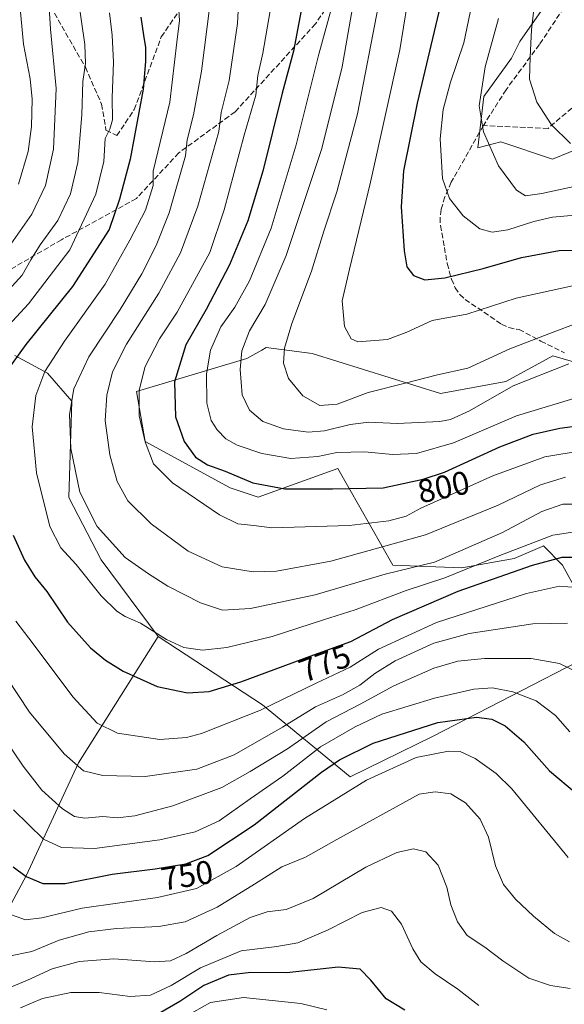
# Model space of a CAD drawing. Units: metres. Extents: x 599915 to 603338, y 4777747 to 4780111.
# Drawn here: x 600915 to 601081, y 4778259 to 4778560 of the extents above; entities that cross this region are included whole.
import ezdxf
from ezdxf.enums import TextEntityAlignment as Align

# ---------------------------------------------------------------- set-up
doc = ezdxf.new("R2010")
doc.units = ezdxf.units.M
doc.header["$MEASUREMENT"] = 0
doc.linetypes.add('DGN Style 3', pattern=[2.307223, 1.648017, -0.659207])
for name, color, linetype, lineweight in [('Arbolado forestal CxS', 92, 'Continuous', 0), ('Curva de nivel maestra', 30, 'Continuous', 30), ('Curva de nivel normal', 30, 'Continuous', 0), ('Pastizal CxS', 92, 'Continuous', 0), ('Rótulo de curva de nivel directora', 7, 'Continuous', 0), ('Senda', 7, 'DGN Style 3', 0)]:
    doc.layers.add(name, color=color, linetype=linetype, lineweight=lineweight)
doc.styles.add('Style-Arial', font='txt')

# ---------------------------------------------------------------- blocks, each defined once
blk = doc.blocks.new('*U6')
at = {"layer": 'Pastizal CxS', "color": 92, "linetype": 'Continuous', "lineweight": 0}
blk.add_polyline3d([(601093.0051, 4778523.5373, 842.8739), (601077.5781, 4778517.2677, 838.3632), (601061.8043, 4778522.5395, 835.9981), (601054.7895, 4778520.7275, 833.9475), (601056.6391, 4778536.3155, 834.8779), (601065.0403, 4778548.0819, 837.4774), (601067.5621, 4778553.1249, 838.1507), (601079.1539, 4778569.8397, 842.6347)], dxfattribs=at)

msp = doc.modelspace()

# ---------------------------------------------------------------- linework, layer by layer
at = {"layer": 'Arbolado forestal CxS', "color": 92, "linetype": 'Continuous', "lineweight": 0}
for points in [[(601079.1539, 4778569.8397, 842.6347), (601067.5621, 4778553.1249, 838.1507), (601065.0403, 4778548.0819, 837.4774), (601056.6391, 4778536.3155, 834.8779), (601054.7895, 4778520.7275, 833.9475), (601061.8043, 4778522.5395, 835.9981), (601077.5781, 4778517.2677, 838.3632), (601093.0051, 4778523.5373, 842.8739)], [(601079.1539, 4778569.8397, 842.6347), (601067.5621, 4778553.1249, 838.1507), (601065.0403, 4778548.0819, 837.4774), (601056.6391, 4778536.3155, 834.8779), (601054.7895, 4778520.7275, 833.9475), (601061.8043, 4778522.5395, 835.9981), (601077.5781, 4778517.2677, 838.3632), (601093.0051, 4778523.5373, 842.8739), (601114.1515, 4778522.3289, 842.4945), (601131.0849, 4778529.8995, 847.6258)], [(601090.2595, 4778453.6115, 809.5896), (601077.6211, 4778457.2525, 813.0929), (601063.3261, 4778449.4805, 812.3605), (601043.4235, 4778445.7357, 814.1745), (601004.2771, 4778457.9785, 817.2117), (600990.3013, 4778459.7553, 812.2506), (600988.9231, 4778458.9905, 811.8672), (600984.3829, 4778456.4713, 810.1875), (600950.7755, 4778446.3863, 793.8312), (600953.4373, 4778431.1021, 794.7623), (600979.3425, 4778416.9705, 798.9245), (600987.8759, 4778414.1863, 799.5586), (601010.7133, 4778422.3545, 803.7365), (601012.1087, 4778422.8535, 803.8455), (601028.9123, 4778393.4377, 788.0915), (601049.9171, 4778392.5969, 782.9983), (601065.8155, 4778395.4579, 780.0425), (601074.3973, 4778399.1201, 780.4928), (601074.7713, 4778399.2797, 780.4635), (601080.5945, 4778393.4107, 775.1123), (601085.2043, 4778385.0329, 770.8672)], [(601085.2043, 4778385.0329, 770.8672), (601080.5945, 4778393.4107, 775.1123), (601074.7713, 4778399.2797, 780.4635), (601074.3973, 4778399.1201, 780.4928), (601065.8155, 4778395.4579, 780.0425), (601049.9171, 4778392.5969, 782.9983), (601028.9123, 4778393.4377, 788.0915), (601012.1087, 4778422.8535, 803.8455), (601010.7133, 4778422.3545, 803.7365), (600987.8759, 4778414.1863, 799.5586), (600979.3425, 4778416.9705, 798.9245), (600953.4373, 4778431.1021, 794.7623), (600950.7755, 4778446.3863, 793.8312), (600984.3829, 4778456.4713, 810.1875), (600988.9231, 4778458.9905, 811.8672), (600990.3013, 4778459.7553, 812.2506), (601004.2771, 4778457.9785, 817.2117), (601043.4235, 4778445.7357, 814.1745), (601063.3261, 4778449.4805, 812.3605), (601077.6211, 4778457.2525, 813.0929), (601090.2595, 4778453.6115, 809.5896)], [(600913.6655, 4778457.4133, 773.1019), (600923.6903, 4778451.9541, 779.7154), (600931.0605, 4778443.4035, 784.456), (600930.1455, 4778414.0527, 783.4049), (600939.9957, 4778395.0567, 783.0252), (600957.3777, 4778371.7117, 780.1887), (600933.0777, 4778333.1623, 765.7994), (600917.1135, 4778298.7041, 750.5723), (600905.0879, 4778276.2867, 739.7017)], [(601088.5647, 4778365.7025, 762.6285), (601041.2145, 4778341.2905, 749.1975), (601015.9159, 4778328.8165, 747.3774), (600989.2157, 4778350.8083, 771.9546), (600957.3777, 4778371.7117, 780.1887), (600939.9957, 4778395.0567, 783.0252), (600930.1455, 4778414.0527, 783.4049), (600931.0605, 4778443.4035, 784.456), (600923.6903, 4778451.9541, 779.7154), (600913.6655, 4778457.4133, 773.1019)], [(600957.3777, 4778371.7117, 780.1887), (600939.9957, 4778395.0567, 783.0252), (600930.1455, 4778414.0527, 783.4049), (600931.0605, 4778443.4035, 784.456), (600923.6903, 4778451.9541, 779.7154), (600913.6655, 4778457.4133, 773.1019)], [(600957.3777, 4778371.7117, 780.1887), (600939.9957, 4778395.0567, 783.0252), (600930.1455, 4778414.0527, 783.4049), (600931.0605, 4778443.4035, 784.456), (600923.6903, 4778451.9541, 779.7154), (600913.6655, 4778457.4133, 773.1019)], [(600720.5011, 4778041.1635, 620.0773), (600733.9219, 4778036.1111, 625.9982), (600791.2879, 4778042.1741, 652.2282), (600812.2751, 4778045.4387, 658.2185), (600824.8679, 4778071.0883, 666.8275), (600846.3223, 4778132.1815, 684.0683), (600889.6735, 4778217.3791, 716.4336), (600896.3947, 4778243.4333, 726.5641), (600905.0879, 4778276.2867, 739.7017), (600917.1135, 4778298.7041, 750.5723), (600933.0777, 4778333.1623, 765.7994), (600957.3777, 4778371.7117, 780.1887)], [(600957.3777, 4778371.7117, 780.1887), (600989.2157, 4778350.8083, 771.9546), (601015.9159, 4778328.8165, 747.3774), (601041.2145, 4778341.2905, 749.1975), (601088.5647, 4778365.7025, 762.6285)]]:
    msp.add_polyline3d(points, dxfattribs=at)
at = {"layer": 'Curva de nivel maestra', "color": 30, "linetype": 'Continuous', "lineweight": 30, "flags": 128}
for points, elevation in [([(601001.84, 4778567.5301), (600998.59, 4778550.2201), (600995.13, 4778537.3301), (600989.22, 4778513.5901), (600984.68, 4778498.4101), (600979.14, 4778485.0301), (600971.97, 4778471.4301), (600965.76, 4778460.6401), (600962.3, 4778449.3201), (600962.61, 4778438.6301), (600965.26, 4778431.1801), (600968.8, 4778426.3801), (600972.42, 4778423.9701), (600977.79, 4778422.0401), (600986.24, 4778418.5701), (600995.99, 4778416.7301), (601010.52, 4778416.6701), (601025.89, 4778417.0401), (601038.17, 4778419.6001), (601044.59, 4778421.7501), (601061.52, 4778429.4801), (601071.63, 4778433.4001), (601079.73, 4778435.2101), (601089.8, 4778436.5401)], 800), ([(601043.28, 4778563.9101), (601036.32, 4778534.3601), (601032.18, 4778513.7201), (601031.42, 4778502.7001), (601032.32, 4778489.2501), (601033.18, 4778484.4101), (601035.16, 4778481.7401), (601038.66, 4778480.4301), (601044.69, 4778481.0401), (601056.42, 4778483.8701), (601068.14, 4778487.2301), (601079.59, 4778489.3901), (601087.45, 4778489.5001)], 825), ([(600952.07, 4778560.5801), (600952.88, 4778555.0701), (600953.56, 4778551.2701), (600953.47, 4778547.0101), (600952.83, 4778538.5801), (600948.8, 4778517.2901), (600945.58, 4778505.0701), (600942.4, 4778495.8401), (600931.25, 4778478.4201), (600917.09, 4778460.6701), (600911.08, 4778452.3701)], 775), ([(600913.23, 4778402.5401), (600916.59, 4778394.9101), (600919.82, 4778389.8201), (600923.44, 4778385.3801), (600929.78, 4778376.0201), (600936.77, 4778368.1801), (600941.36, 4778364.4401), (600946.66, 4778361.1301), (600957.03, 4778356.4001), (600966.36, 4778354.4701), (600972.94, 4778354.9201), (600982.58, 4778357.8301), (601003.66, 4778365.6401), (601016.06, 4778370.1001), (601028.75, 4778376.8201), (601048.84, 4778385.4601), (601071.46, 4778393.4001), (601080.5, 4778395.8801), (601084.61, 4778395.8401)], 775), ([(600913.17, 4778301.4201), (600917.12, 4778298.4701), (600922.2, 4778296.3801), (600929, 4778296.3401), (600943.32, 4778299.1601), (600956.5, 4778300.8501), (600965.78, 4778302.3301), (600972.52, 4778304.9201), (600986.63, 4778314.2201), (601007.17, 4778330.2501), (601012.61, 4778334.0201), (601022.94, 4778339.1501), (601042.61, 4778345.4301), (601054.37, 4778347.0801), (601059.05, 4778346.4501), (601063.12, 4778344.4501), (601068.78, 4778339.5201), (601076.66, 4778330.7001), (601084.9, 4778323.8101)], 750), ([(601032.52, 4778257.6701), (601026.81, 4778261.1701), (601022.23, 4778266.8701), (601018.91, 4778270.2201), (601012.27, 4778270.7801), (600996.56, 4778269.1301), (600985.61, 4778269.1801), (600978.76, 4778268.4001), (600971.26, 4778265.1801), (600964, 4778260.3801), (600949.09, 4778251.7001)], 725)]:
    msp.add_lwpolyline(points, dxfattribs=dict(at, elevation=elevation))
at = {"layer": 'Curva de nivel normal', "color": 30, "linetype": 'Continuous', "lineweight": 0, "flags": 128}
for points, elevation in [([(600983.09, 4778587.58), (600981.56, 4778558.58), (600979.04, 4778541.25), (600976.53, 4778531.48), (600975.85, 4778525.7), (600969.44, 4778502.96), (600964.2, 4778488.67), (600957.61, 4778476.42), (600947.68, 4778460.82), (600943.49, 4778452.34), (600941.68, 4778445.28), (600941.2, 4778437.55), (600942.69, 4778427.06), (600944.86, 4778418.98), (600948.17, 4778412.99), (600955.24, 4778406.05), (600966.55, 4778397.69), (600976.92, 4778392.95), (600986.33, 4778391.36), (600993.44, 4778391.6), (601010.01, 4778394.59), (601038.85, 4778402.72), (601061.03, 4778411.76), (601073.88, 4778417.87), (601081.52, 4778420.26)], 790), ([(601035.52, 4778578.36), (601031.02, 4778550.58), (601022.07, 4778510.18), (601015.64, 4778483.66), (601013.45, 4778474.08), (601014.19, 4778466.21), (601016.21, 4778462.48), (601018.2, 4778461.56), (601027.31, 4778462.25), (601033.17, 4778464.48), (601040.89, 4778468.08), (601051.39, 4778469.93), (601066.46, 4778474.83), (601083.68, 4778478.6)], 820), ([(601073.08, 4778573.87), (601071.14, 4778556.73), (601070.77, 4778548.39), (601070.56, 4778541.65), (601072.72, 4778534.6), (601077.24, 4778527.68), (601082.98, 4778521.98)], 840), ([(601018.08, 4778572.27), (601013.42, 4778545.42), (601007.25, 4778520.5), (600996.42, 4778487.89), (600990, 4778472.91), (600985.21, 4778464.91), (600982.9, 4778458.79), (600982.34, 4778453.06), (600983.02, 4778445.38), (600985.25, 4778440.68), (600989.26, 4778437.24), (600995.53, 4778434.96), (601003.04, 4778433.94), (601008.09, 4778434.34), (601015.89, 4778436.36), (601021.56, 4778436.99), (601030.22, 4778436.59), (601043.22, 4778437.22), (601046.45, 4778437.84), (601052.23, 4778440.46), (601065.58, 4778448.14), (601082.56, 4778454.78)], 810), ([(601053.5, 4778566.99), (601050.51, 4778552.76), (601046.49, 4778540.78), (601044.24, 4778532.43), (601043.32, 4778523.4), (601044.02, 4778511.36), (601046.18, 4778505.2), (601050.28, 4778499.98), (601055.35, 4778496.04), (601059.13, 4778494.93), (601063.92, 4778495.72), (601071.89, 4778498.28), (601077.56, 4778499.52), (601084.44, 4778500.15)], 830), ([(600933.14, 4778565.58), (600935.02, 4778552.25), (600935.19, 4778546.45), (600934.37, 4778540.98), (600934.07, 4778530.75), (600932.88, 4778516.24), (600930.64, 4778506.65), (600926.78, 4778498.57), (600921.46, 4778491.16), (600918.61, 4778486.56), (600915.94, 4778481.88), (600908.83, 4778474.12)], 765), ([(600914.82, 4778509.58), (600917.77, 4778519.58), (600918.82, 4778527.25), (600918.97, 4778535.58), (600918.41, 4778541.74), (600916.35, 4778552.36), (600915.13, 4778565.47)], 755), ([(600963.44, 4778565.97), (600963.86, 4778559.52), (600963.1, 4778552.97), (600960.91, 4778534.6), (600955.83, 4778513.6), (600955.83, 4778509.18), (600953.53, 4778501.67), (600948.73, 4778492.56), (600941.18, 4778479.15), (600928.84, 4778461.71), (600922.86, 4778452.51), (600920.07, 4778445.13), (600919.02, 4778435.6), (600920.25, 4778421.53), (600924.38, 4778405.19), (600927.72, 4778398.66), (600932.36, 4778393.61), (600940.02, 4778384.06), (600944.81, 4778379.36), (600947.31, 4778377.8), (600951.95, 4778375.74), (600959.9, 4778370.78), (600965.22, 4778368.29), (600970.89, 4778367.46), (600978.31, 4778368.33), (600992.1, 4778371.68), (601007.75, 4778376.77), (601017.44, 4778379.78), (601032.99, 4778385.67), (601044.69, 4778389.58), (601061.49, 4778396.41), (601077.67, 4778402.52), (601085.06, 4778403.73)], 780), ([(601024.54, 4778564.23), (601018.16, 4778531.05), (601011.82, 4778507.31), (601007.89, 4778495.24), (601004.12, 4778483.08), (600998.15, 4778467.16), (600995.91, 4778459.6), (600995.57, 4778455), (600997.07, 4778450.32), (601001.42, 4778445.09), (601006.62, 4778442.15), (601011.94, 4778442.52), (601021.41, 4778446.12), (601032.6, 4778448.88), (601042.51, 4778451.5), (601051.71, 4778453.54), (601064.51, 4778459.38), (601076.46, 4778463.94), (601086.03, 4778467.61)], 815), ([(600903.02, 4778457.13), (600917.82, 4778473.14), (600930.42, 4778489.56), (600938.33, 4778506.6), (600940.79, 4778516.58), (600941.17, 4778523.53), (600942.68, 4778526.39), (600943.47, 4778529.24), (600943.37, 4778535.92), (600943.76, 4778546.78), (600943.36, 4778555.04), (600942.53, 4778561.89)], 770), ([(600924.11, 4778563.48), (600924.53, 4778556.88), (600926.28, 4778538.83), (600925.47, 4778520.33), (600923.02, 4778509.19), (600918.85, 4778500.46), (600912.43, 4778491.3)], 760), ([(600973, 4778563.25), (600970.61, 4778544.12), (600968.13, 4778530.73), (600966.23, 4778523.12), (600965.75, 4778518.25), (600960.68, 4778500.91), (600956.72, 4778490.91), (600952.42, 4778482.25), (600945.82, 4778471.41), (600936.27, 4778456.96), (600931.65, 4778447.17), (600930.37, 4778439.38), (600930.76, 4778429.05), (600933.54, 4778415.64), (600938.76, 4778405.25), (600947.28, 4778395.75), (600954.46, 4778390.76), (600960.34, 4778387.06), (600970.25, 4778381.92), (600976.98, 4778379.71), (600985.56, 4778380.18), (601005.22, 4778384.34), (601026.56, 4778390.67), (601041.56, 4778394.32), (601062.26, 4778403.34), (601074.31, 4778409.81), (601080.67, 4778411.99), (601086.32, 4778412.01)], 785), ([(600991.46, 4778562.48), (600989.32, 4778549.61), (600987.7, 4778542.81), (600987.15, 4778536.78), (600983.56, 4778524.58), (600977.51, 4778501.79), (600973.13, 4778488.75), (600963.2, 4778470.58), (600957.77, 4778462.48), (600953.45, 4778454.03), (600951.63, 4778446.76), (600951.62, 4778438.98), (600953.37, 4778431.06), (600956, 4778424.29), (600961.79, 4778418.51), (600976.1, 4778408.74), (600981.61, 4778406), (600986.56, 4778405.55), (600992, 4778404.76), (601002.12, 4778405.12), (601015.53, 4778405.56), (601027.64, 4778406.92), (601032.97, 4778408.39), (601037.38, 4778410.83), (601045.16, 4778414.26), (601059.38, 4778420.64), (601075.24, 4778426.49), (601086.93, 4778428.42)], 795), ([(601010.16, 4778563.34), (601006.35, 4778549.27), (600999.38, 4778521.58), (600991.76, 4778496.25), (600985.2, 4778480.12), (600980.74, 4778472.08), (600976.45, 4778466.15), (600973.37, 4778459.01), (600972.09, 4778451.79), (600972.25, 4778442.78), (600973.54, 4778437.56), (600975.31, 4778434.67), (600977.98, 4778432), (600981.49, 4778429.98), (600988.98, 4778427.52), (600997.84, 4778425.99), (601005.99, 4778426.59), (601011.81, 4778427.81), (601020.37, 4778427.97), (601028.8, 4778427.16), (601036.09, 4778427.45), (601047.39, 4778430.75), (601066.58, 4778438.94), (601087.42, 4778445.22)], 805), ([(601061.09, 4778560.19), (601057.02, 4778545.36), (601055.22, 4778533.48), (601056.53, 4778525.56), (601061.04, 4778515.25), (601066.62, 4778507.8), (601069.27, 4778506.06), (601074.3, 4778506.73), (601085.05, 4778509.13)], 835), ([(601084.74, 4778386.58), (601079.64, 4778387.02), (601069.66, 4778384.74), (601042.22, 4778375.89), (601024.48, 4778367.76), (601015.91, 4778362.36), (601005.48, 4778357.48), (600988.56, 4778349.23), (600970.56, 4778342.1), (600966.01, 4778340.88), (600957.89, 4778340.26), (600944.96, 4778342.21), (600938.8, 4778345.2), (600931.35, 4778353.25), (600919.24, 4778369.46), (600914, 4778376.32)], 770), ([(600911.25, 4778359.09), (600918.21, 4778348.54), (600928.74, 4778335.91), (600934.61, 4778330.74), (600940.48, 4778329.3), (600953.38, 4778328.95), (600969.18, 4778331.24), (600980.56, 4778335.56), (600995.27, 4778344.02), (601005.31, 4778350.19), (601013.55, 4778353.85), (601018.88, 4778356.79), (601023.38, 4778360.4), (601029.62, 4778364.22), (601041.38, 4778369.66), (601052.15, 4778372.61), (601071.52, 4778375.49), (601082.15, 4778375.76)], 765), ([(600910.14, 4778341.13), (600916.19, 4778332.1), (600921.95, 4778324.76), (600928.2, 4778319.09), (600931.84, 4778316.78), (600935.03, 4778316.28), (600940.47, 4778316.72), (600944.9, 4778316.4), (600950.22, 4778316.98), (600961.89, 4778320.04), (600976.77, 4778325.63), (600985.41, 4778330.44), (600996.77, 4778337.42), (601008.59, 4778345.65), (601018.9, 4778351.02), (601029.15, 4778356.64), (601041.4, 4778361.97), (601048.7, 4778364.16), (601056.84, 4778364.94), (601071.05, 4778364.99), (601079.63, 4778363.45), (601085.77, 4778360.46)], 760), ([(601082.78, 4778342.6), (601078.5, 4778347.55), (601072.52, 4778352.05), (601065.45, 4778354.75), (601059.29, 4778355.97), (601053.56, 4778355.62), (601041.56, 4778352.83), (601025.52, 4778347.98), (601017.4, 4778344.1), (601006.85, 4778338.03), (600995.32, 4778329.1), (600985.36, 4778322.2), (600975.98, 4778315.49), (600968.64, 4778312.09), (600957.89, 4778309.62), (600937.98, 4778307.05), (600927.9, 4778307.31), (600922.42, 4778309.85), (600913.3, 4778318.75)], 755), ([(600912.7, 4778286.79), (600916.9, 4778285.2), (600921.9, 4778285.81), (600934.23, 4778288.83), (600957.18, 4778292.07), (600969.04, 4778294.83), (600981.18, 4778301.53), (601001.96, 4778316.13), (601020.85, 4778327.89), (601036.02, 4778334.79), (601045.81, 4778336.7), (601049.42, 4778336.55), (601053.98, 4778334.42), (601060.38, 4778329.89), (601065.12, 4778325.23), (601082.27, 4778304.25)], 745), ([(601082.74, 4778278.57), (601078.16, 4778281.1), (601071.74, 4778286.39), (601066.28, 4778291.54), (601062.59, 4778296.06), (601060.19, 4778301.67), (601058.03, 4778310.5), (601055.48, 4778315.98), (601051.07, 4778320.92), (601046.61, 4778323.7), (601041.81, 4778324.29), (601036.89, 4778323.59), (601011.83, 4778309.74), (601002.25, 4778304.38), (600995.02, 4778301.39), (600986.76, 4778296.12), (600975.36, 4778289.16), (600965.64, 4778284.63), (600957.57, 4778283.18), (600944.65, 4778282.59), (600936.23, 4778281.57), (600927.23, 4778279.02), (600918.9, 4778275.64), (600911.9, 4778274.16)], 740), ([(601082.92, 4778264.35), (601076.9, 4778265.23), (601070.32, 4778267.46), (601062.37, 4778272.73), (601056.96, 4778276.96), (601051.59, 4778280.52), (601048.61, 4778284.61), (601046.61, 4778289.84), (601045.31, 4778295.17), (601042.73, 4778301.97), (601038.99, 4778306.01), (601035.18, 4778306.86), (601030.06, 4778305.83), (601020.7, 4778301.36), (601004.64, 4778291.74), (600996.37, 4778288.4), (600990.64, 4778287.72), (600985.43, 4778285.97), (600975.22, 4778280.5), (600965.89, 4778274.95), (600961.15, 4778272.76), (600956.26, 4778272.49), (600943.83, 4778273.36), (600933.29, 4778272.52), (600925.06, 4778270.33), (600917.54, 4778266.82), (600911.43, 4778264.28)], 735), ([(600915.46, 4778258.39), (600922.16, 4778261.28), (600930.71, 4778263.07), (600939.38, 4778263.11), (600948.82, 4778261.89), (600955.05, 4778262.32), (600961.37, 4778265.19), (600970.3, 4778270.63), (600982.66, 4778275.81), (600993.56, 4778277.12), (600999.89, 4778278.26), (601009.2, 4778282.2), (601019.59, 4778287.48), (601025.37, 4778289.06), (601028.52, 4778287.88), (601031.52, 4778283.88), (601035.02, 4778276.38), (601037.44, 4778272.46), (601041.77, 4778268.74), (601048.65, 4778264.14), (601055.12, 4778259.09)], 730), ([(601008.8, 4778257.84), (601000.81, 4778259.72), (600983.37, 4778261.52), (600973.34, 4778260.04), (600965.7, 4778255.72)], 720)]:
    msp.add_lwpolyline(points, dxfattribs=dict(at, elevation=elevation))
at = {"layer": 'Pastizal CxS', "color": 92, "linetype": 'Continuous', "lineweight": 0}
for points in [[(601079.1539, 4778569.8397, 842.6347), (601067.5621, 4778553.1249, 838.1507), (601065.0403, 4778548.0819, 837.4774), (601056.6391, 4778536.3155, 834.8779), (601054.7895, 4778520.7275, 833.9475), (601061.8043, 4778522.5395, 835.9981), (601077.5781, 4778517.2677, 838.3632), (601093.0051, 4778523.5373, 842.8739), (601114.1515, 4778522.3289, 842.4945), (601131.0849, 4778529.8995, 847.6258)], [(601085.2043, 4778385.0329, 770.8672), (601080.5945, 4778393.4107, 775.1123), (601074.7713, 4778399.2797, 780.4635), (601074.3973, 4778399.1201, 780.4928), (601065.8155, 4778395.4579, 780.0425), (601049.9171, 4778392.5969, 782.9983), (601028.9123, 4778393.4377, 788.0915), (601012.1087, 4778422.8535, 803.8455), (601010.7133, 4778422.3545, 803.7365), (600987.8759, 4778414.1863, 799.5586), (600979.3425, 4778416.9705, 798.9245), (600953.4373, 4778431.1021, 794.7623), (600950.7755, 4778446.3863, 793.8312), (600984.3829, 4778456.4713, 810.1875), (600988.9231, 4778458.9905, 811.8672), (600990.3013, 4778459.7553, 812.2506), (601004.2771, 4778457.9785, 817.2117), (601043.4235, 4778445.7357, 814.1745), (601063.3261, 4778449.4805, 812.3605), (601077.6211, 4778457.2525, 813.0929), (601090.2595, 4778453.6115, 809.5896)], [(601085.2043, 4778385.0329, 770.8672), (601080.5945, 4778393.4107, 775.1123), (601074.7713, 4778399.2797, 780.4635), (601074.3973, 4778399.1201, 780.4928), (601065.8155, 4778395.4579, 780.0425), (601049.9171, 4778392.5969, 782.9983), (601028.9123, 4778393.4377, 788.0915), (601012.1087, 4778422.8535, 803.8455), (601010.7133, 4778422.3545, 803.7365), (600987.8759, 4778414.1863, 799.5586), (600979.3425, 4778416.9705, 798.9245), (600953.4373, 4778431.1021, 794.7623), (600950.7755, 4778446.3863, 793.8312), (600984.3829, 4778456.4713, 810.1875), (600988.9231, 4778458.9905, 811.8672), (600990.3013, 4778459.7553, 812.2506), (601004.2771, 4778457.9785, 817.2117), (601043.4235, 4778445.7357, 814.1745), (601063.3261, 4778449.4805, 812.3605), (601077.6211, 4778457.2525, 813.0929), (601090.2595, 4778453.6115, 809.5896)], [(600720.5011, 4778041.1635, 620.0773), (600733.9219, 4778036.1111, 625.9982), (600791.2879, 4778042.1741, 652.2282), (600812.2751, 4778045.4387, 658.2185), (600824.8679, 4778071.0883, 666.8275), (600846.3223, 4778132.1815, 684.0683), (600889.6735, 4778217.3791, 716.4336), (600896.3947, 4778243.4333, 726.5641), (600905.0879, 4778276.2867, 739.7017), (600917.1135, 4778298.7041, 750.5723), (600933.0777, 4778333.1623, 765.7994), (600957.3777, 4778371.7117, 780.1887)], [(600905.0879, 4778276.2867, 739.7017), (600917.1135, 4778298.7041, 750.5723), (600933.0777, 4778333.1623, 765.7994), (600957.3777, 4778371.7117, 780.1887), (600989.2157, 4778350.8083, 771.9546), (601015.9159, 4778328.8165, 747.3774), (601041.2145, 4778341.2905, 749.1975), (601088.5647, 4778365.7025, 762.6285)], [(600957.3777, 4778371.7117, 780.1887), (600989.2157, 4778350.8083, 771.9546), (601015.9159, 4778328.8165, 747.3774), (601041.2145, 4778341.2905, 749.1975), (601088.5647, 4778365.7025, 762.6285)]]:
    msp.add_polyline3d(points, dxfattribs=at)
at = {"layer": 'Senda', "color": 7, "linetype": 'DGN Style 3', "lineweight": 0}
for points in [[(601054.5749, 4778766.5205, 856.7501), (601056.89, 4778746.346, 853.7101), (601055.5671, 4778721.2105, 856.9657), (601058.5436, 4778702.6897, 853.0595), (601062.8431, 4778689.1297, 858.9265), (601062.1817, 4778676.562, 862.6788), (601056.5593, 4778661.6792, 853.5052), (601052.9212, 4778638.5281, 844.6532), (601050.9368, 4778629.2676, 847.2457), (601046.9681, 4778624.9681, 846.0808), (601044.3223, 4778613.7233, 834.5473), (601026.4628, 4778589.5801, 828.2964), (601005.2961, 4778558.4915, 814.9174), (600980.8221, 4778531.7023, 807.7395), (600963.6242, 4778519.1346, 804.2946), (600950.7257, 4778505.2439, 794.4786), (600927.9054, 4778492.6762, 773.6173), (600905.7465, 4778479.7778, 773.3388), (600882.5954, 4778473.1632, 769.029), (600865.3974, 4778470.5173, 757.0567), (600846.5119, 4778467.9688, 752.2098)], [(600914.8947, 4778578.0272, 770.7135), (600924.5981, 4778563.7831, 777.6312), (600935.1814, 4778545.2623, 778.5494), (600940.1424, 4778534.0174, 780.4349), (600941.4653, 4778526.0799, 782.5903), (600944.7726, 4778524.4263, 782.3086), (600950.0643, 4778532.3638, 779.4588), (600958.3325, 4778554.5227, 790.996), (600970.9002, 4778573.0436, 792.3817), (600984.4602, 4778604.4629, 806.4673), (600990.4133, 4778627.2833, 803.2374), (601000.0045, 4778652.4187, 817.2647), (600999.6737, 4778664.9865, 818.2356), (600997.6893, 4778684.4995, 809.04), (600995.3742, 4778706.9891, 817.823), (600997.6893, 4778725.51, 814.8661), (601006.2883, 4778750.3148, 837.1165), (601015.218, 4778760.5674, 836.0936)], [(601230.9448, 4778719.4741, 942.9943), (601214.0829, 4778707.1271, 934.1228), (601211.7035, 4778692.1296, 927.9328), (601214.4977, 4778679.2194, 924.7683), (601195.9315, 4778684.6973, 919.5447), (601186.7598, 4778679.6625, 913.3565), (601172.0461, 4778659.0168, 901.0039), (601167.3106, 4778647.1389, 896.2392), (601160.5718, 4778633.7984, 890.4654), (601151.8167, 4778620.4278, 884.8573), (601151.3847, 4778610.6356, 883.2649), (601155.1257, 4778592.5633, 878.4963), (601150.1145, 4778579.526, 872.8724), (601138.7701, 4778565.2618, 866.4345), (601128.839, 4778553.3068, 858.4635), (601103.8902, 4778541.14, 849.3748), (601085.2029, 4778534.3069, 844.6863), (601076.1956, 4778526.6471, 841.0303), (601056.4701, 4778527.4901, 840.9435)], [(601082.2201, 4778565.3401, 858.011), (601073.5801, 4778552.2401, 842.2749), (601063.3901, 4778538.4301, 849.4018), (601056.4701, 4778527.4901, 840.9435), (601046.7101, 4778510.2201, 838.4807), (601044.7501, 4778505.7401, 840.3206), (601043.5801, 4778501.8801, 841.6886), (601043.2801, 4778499.4601, 839.9066), (601043.3901, 4778497.0001, 837.2703), (601044.5901, 4778490.3101, 830.5859), (601045.4701, 4778485.4201, 837.2932), (601046.7801, 4778480.6101, 845.6685), (601047.9201, 4778478.0101, 846.3288), (601049.2901, 4778475.9801, 844.3946), (601050.9201, 4778474.4101, 842.4517), (601054.7401, 4778471.8701, 837.4972), (601062.0201, 4778466.9401, 825.4255), (601064.2201, 4778465.8901, 825.4829), (601066.5401, 4778465.3601, 825.0835), (601067.4001, 4778465.3401, 824.6516), (601073.9861, 4778461.7061, 818.9743), (601081.2101, 4778458.2201, 821.9365)]]:
    msp.add_polyline3d(points, dxfattribs=at)

# ---------------------------------------------------------------- block references
at = {"layer": 'Pastizal CxS', "color": 92, "linetype": 'Continuous', "lineweight": 0}
msp.add_blockref('*U6', (0, 0), dxfattribs=at)

# ---------------------------------------------------------------- texts
at = {"layer": 'Rótulo de curva de nivel directora', "color": 7, "linetype": 'Continuous', "lineweight": 0, "style": 'Style-Arial'}
for s, rotation, p in [('800', 11.775808, (601044.3295, 4778417.2844)), ('775', 20.329504, (601008.1521, 4778363.5418)), ('750', 9.061331, (600966.1635, 4778298.8187))]:
    msp.add_text(s, height=7, rotation=rotation, dxfattribs=at).set_placement(p, align=Align.MIDDLE_CENTER)

doc.saveas('drawing.dxf')
